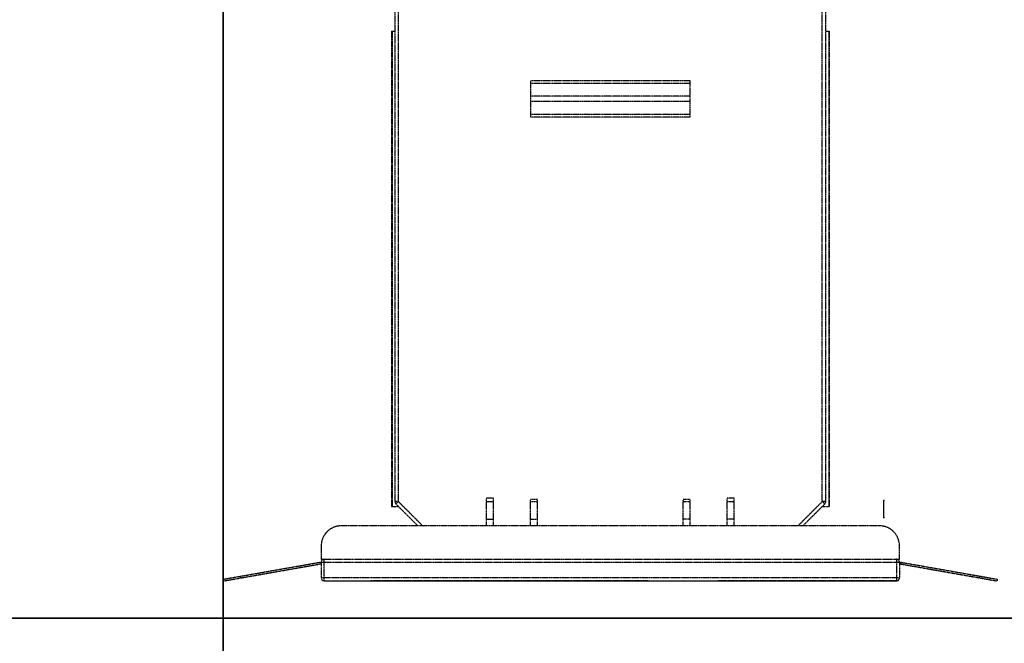
# Model space of a CAD drawing. Units: millimetres. Extents: x 1228 to 26228, y -24867 to 1906.
# Drawn here: x 5876 to 7579, y -9138 to -8059 of the extents above; entities that cross this region are included whole.
import ezdxf

# ---------------------------------------------------------------- set-up
doc = ezdxf.new("R2010")
doc.units = ezdxf.units.MM
doc.linetypes.add('PHANTOM', pattern=[0.8, 0.45, -0.05, 0.1, -0.05, 0.1, -0.05])
doc.layers.add('bloki', color=7, linetype='Continuous')
doc.layers.add('ramka', color=7, linetype='Continuous')

msp = doc.modelspace()

# ---------------------------------------------------------------- linework, layer by layer
at = {"layer": 'bloki', "linetype": 'PHANTOM'}
for p, q in [((6530.9493667, -8892.8408592), (6530.9493667, -7949.3309632)), ((7263.9493667, -8892.8408592), (7263.9493667, -7949.3309632)), ((6524.9493667, -7955.3309632), (6524.9493667, -8892.8408592)), ((7269.9493667, -8892.8408592), (7269.9493667, -7955.3309632)), ((6518.9493667, -8079.3309632), (6524.9493667, -8079.3309632)), ((6518.9493667, -8079.3309632), (6518.9493667, -8901.3309632)), ((6519.9493667, -8079.3309632), (6519.9493667, -8901.3309632)), ((7269.9493667, -8079.3309632), (7275.9493667, -8079.3309632)), ((7274.9493667, -8079.3309632), (7274.9493667, -8901.3309632)), ((7275.9493667, -8079.3309632), (7275.9493667, -8901.3309632)), ((6759.9493667, -8164.6375103), (7034.9493667, -8164.6375103)), ((6759.9493667, -8228.024416), (6759.9493667, -8164.6375103)), ((6759.9493667, -8169.1209227), (7034.9493667, -8169.1209227)), ((7034.9493667, -8164.6375103), (7034.9493667, -8228.024416)), ((7034.9493667, -8191.8475508), (6759.9493667, -8191.8475508)), ((7034.9493667, -8200.8143756), (6759.9493667, -8200.8143756)), ((7034.9493667, -8223.5410036), (6759.9493667, -8223.5410036)), ((7034.9493667, -8228.024416), (6759.9493667, -8228.024416)), ((6518.9493667, -8901.3309632), (6530.9658502, -8901.3309632)), ((6530.9493667, -8892.8408592), (6524.9493667, -8892.8408592)), ((6526.7125498, -8897.0893157), (6530.9493667, -8892.8408592)), ((6526.7125498, -8897.0893157), (6564.5578832, -8934.8309632)), ((6530.9493667, -8892.8408592), (6573.0548281, -8934.8309632)), ((6695.4493667, -8887.3006048), (6683.4493667, -8887.3006048)), ((6683.4493667, -8934.8309632), (6683.4493667, -8887.3006048)), ((6695.4493667, -8893.3309632), (6683.4493667, -8893.3309632)), ((6695.4493667, -8934.8309632), (6695.4493667, -8887.3006048)), ((6771.4493667, -8889.6016297), (6759.4493667, -8889.6016297)), ((6759.4493667, -8934.8309632), (6759.4493667, -8889.6016297)), ((6771.4493667, -8893.3309632), (6759.4493667, -8893.3309632)), ((6771.4493667, -8934.8309632), (6771.4493667, -8889.6016297)), ((7035.4493667, -8889.6016297), (7023.4493667, -8889.6016297)), ((7023.4493667, -8934.8309632), (7023.4493667, -8889.6016297)), ((7024.1919773, -8889.6016297), (7023.4493667, -8890.9699044)), ((7035.4493667, -8893.3309632), (7023.4493667, -8893.3309632)), ((7035.4493667, -8934.8309632), (7035.4493667, -8889.6016297)), ((7111.4493667, -8887.3006048), (7099.4493667, -8887.3006048)), ((7099.4493667, -8934.8309632), (7099.4493667, -8887.3006048)), ((7111.4493667, -8893.3309632), (7099.4493667, -8893.3309632)), ((7111.4493667, -8934.8309632), (7111.4493667, -8887.3006048)), ((7221.8439052, -8934.8309632), (7263.9493667, -8892.8408592)), ((7230.3408502, -8934.8309632), (7268.1861836, -8897.0893157)), ((7263.9328832, -8901.3309632), (7275.9493667, -8901.3309632)), ((7269.9493667, -8892.8408592), (7263.9493667, -8892.8408592)), ((7263.9493667, -8892.8408592), (7268.1861836, -8897.0893157)), ((7362.4493667, -8934.8309632), (6432.4493667, -8934.8309632)), ((6683.4493667, -8923.3309632), (6695.4493667, -8923.3309632)), ((6683.4493667, -8934.8309632), (6683.4493667, -8923.3309632)), ((6695.4493667, -8934.8309632), (6695.4493667, -8923.3309632)), ((6759.4493667, -8923.3309632), (6771.4493667, -8923.3309632)), ((6759.4493667, -8934.8309632), (6759.4493667, -8923.3309632)), ((6771.4493667, -8934.8309632), (6771.4493667, -8923.3309632)), ((7035.4493667, -8923.3309632), (7023.4493667, -8923.3309632)), ((7023.4493667, -8934.8309632), (7023.4493667, -8923.3309632)), ((7035.4493667, -8934.8309632), (7035.4493667, -8923.3309632)), ((7111.4493667, -8923.3309632), (7099.4493667, -8923.3309632)), ((7099.4493667, -8934.8309632), (7099.4493667, -8923.3309632)), ((7111.4493667, -8934.8309632), (7111.4493667, -8923.3309632)), ((6397.4493667, -8969.8309632), (6397.4493667, -8992.8309632)), ((7397.4493667, -8992.8309632), (7397.4493667, -8969.8309632)), ((6228.0320487, -9027.3511534), (6395.4493667, -8997.8309632)), ((6228.5529932, -9030.3055767), (6395.9703112, -9000.7853864)), ((6395.4493667, -8997.8309632), (6395.9703112, -9000.7853864)), ((6397.4493667, -8992.8309632), (7397.4493667, -8992.8309632)), ((6397.4493667, -8997.8309632), (7397.4493667, -8997.8309632)), ((6397.4493667, -8997.8309632), (6397.4493667, -9024.8309632)), ((6402.4493667, -9029.8309632), (6402.4493667, -8992.8309632)), ((7392.4493667, -8992.8309632), (7392.4493667, -9029.8309632)), ((7397.4493667, -8997.8309632), (7397.4493667, -9024.8309632)), ((7399.4493667, -8997.8309632), (7398.9284221, -9000.7853864)), ((7398.9284221, -9000.7853864), (7566.3457402, -9030.3055767)), ((7399.4493667, -8997.8309632), (7566.8666847, -9027.3511534)), ((6258.9683018, -9024.9425371), (6258.4473573, -9021.9881139)), ((7535.9304316, -9024.9425371), (7536.4513761, -9021.9881139)), ((6228.5529932, -9030.3055767), (6228.0320487, -9027.3511534)), ((7397.4493667, -9024.8309632), (6397.4493667, -9024.8309632)), ((6962.7611739, -9029.8309632), (6482.7611739, -9029.8309632)), ((7392.4493667, -9029.8309632), (7082.7611739, -9029.8309632)), ((7566.3457402, -9030.3055767), (7566.8666847, -9027.3511534))]:
    msp.add_line(p, q, dxfattribs=at)
at = {"layer": 'bloki', "linetype": 'Continuous'}
for p, q in [((7369.688243, -8891.2897165), (7369.688243, -8921.2897165)), ((7371.688243, -8891.2897165), (7369.688243, -8891.2897165)), ((7371.688243, -8921.2897165), (7369.688243, -8921.2897165))]:
    msp.add_line(p, q, dxfattribs=at)
at = {"layer": 'bloki'}
msp.add_line((6402.4493667, -9029.8309632), (7392.4493667, -9029.8309632), dxfattribs=at)
at = {"layer": 'bloki', "linetype": 'PHANTOM'}
for centre, radius, start, end in [((6530.9493667, -8892.8408592), 6, 180, 225.0785949843), ((7263.9493667, -8892.8408592), 6, 314.9214050157, 0), ((6432.4493667, -8969.8309632), 35, 90, 180), ((7362.4493667, -8969.8309632), 35, 0, 90), ((6402.4493667, -8997.8309632), 5, 90, 180), ((7392.4493667, -8997.8309632), 5, 0, 90), ((6402.4493667, -9024.8309632), 5, 180, 270), ((7392.4493667, -9024.8309632), 5, 270, 0)]:
    msp.add_arc(centre, radius, start, end, dxfattribs=at)
at = {"layer": 'ramka'}
for points in [[(3728.0320487, -7094.4574264), (6228.0320487, -7094.4574264), (6228.0320487, -9094.4574264), (3728.0320487, -9094.4574264)], [(6228.0320487, -7094.4574264), (8728.0320487, -7094.4574264), (8728.0320487, -9094.4574264), (6228.0320487, -9094.4574264)], [(3728.0320487, -9094.4574264), (6228.0320487, -9094.4574264), (6228.0320487, -11094.4574264), (3728.0320487, -11094.4574264)], [(6228.0320487, -9094.4574264), (8728.0320487, -9094.4574264), (8728.0320487, -11094.4574264), (6228.0320487, -11094.4574264)]]:
    msp.add_lwpolyline(points, close=True, dxfattribs=at)

doc.saveas('drawing.dxf')
